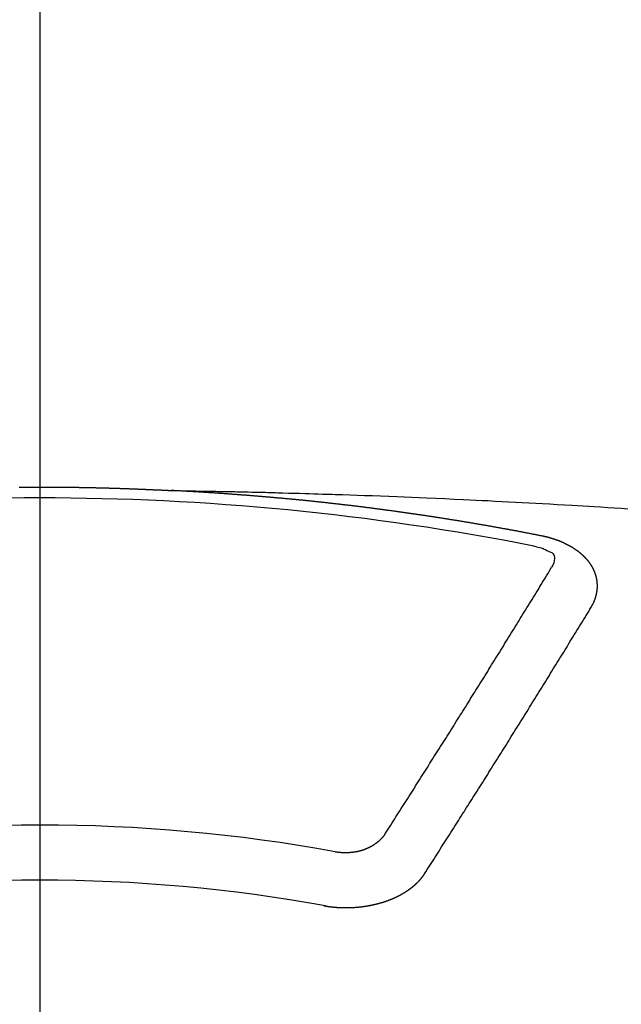
# Model space of a CAD drawing. Extents: x 163 to 26285, y -21830 to -13430.
# Drawn here: x 17736 to 17743, y -15214 to -15202 of the extents above; entities that cross this region are included whole.
import ezdxf

# ---------------------------------------------------------------- set-up
doc = ezdxf.new("R2010")
doc.units = 0
doc.header["$LTSCALE"] = 50
doc.header["$MEASUREMENT"] = 0
doc.linetypes.add('CENTER2', pattern=[1.125, 0.75, -0.125, 0.125, -0.125])
doc.layers.get('0').update_dxf_attribs({"linetype": 'CONTINUOUS'})
doc.layers.add('150-機器', color=8, linetype='CONTINUOUS')
doc.layers.add('160-文字', color=254, linetype='CONTINUOUS')
doc.styles.add('KH001', font='txt')
doc.dimstyles.new('KH1xx030', dxfattribs={"dimscale": 30, "dimtxt": 2, "dimasz": 0.6, "dimexe": 0.3, "dimexo": 1.2, "dimgap": 0.5, "dimtad": 3, "dimdec": 1, "dimdsep": 46, "dimlunit": 6, "dimtxsty": 'KH001', "dimblk": 'DOT', "dimcen": 1, "dimdle": 1, "dimclrd": 256, "dimclre": 256, "dimclrt": 256, "dimadec": 0, "dimazin": 0, "dimtfac": 1, "dimtdec": 1, "dimtix": 1, "dimtmove": 2, "dimatfit": 3, "dimldrblk": 'CLOSEDBLANK', "dimfxl": 1, "dimtolj": 1, "dimtzin": 0, "dimlwd": -1, "dimlwe": -1, "dimarcsym": 0})

# ---------------------------------------------------------------- blocks, each defined once
blk = doc.blocks.new('_ClosedBlank')
at = {"color": 0, "linetype": 'ByBlock', "lineweight": -2}
for p, q in [((-1, 0.16667), (0, 0)), ((-1, 0.16667), (-1, -0.16667)), ((0, 0), (-1, -0.16667))]:
    blk.add_line(p, q, dxfattribs=at)
blk = doc.blocks.new('_Dot')
at = {"color": 0, "linetype": 'ByBlock', "lineweight": -2}
blk.add_line((-0.5, 0), (-1, 0), dxfattribs=at)
at = {"color": 0, "linetype": 'ByBlock', "const_width": 0.5}
blk.add_lwpolyline([(-0.25, 0, 1), (0.25, 0, 1)], format="xyb", close=True, dxfattribs=at)

msp = doc.modelspace()

# ---------------------------------------------------------------- linework, layer by layer
at = {"layer": '150-機器', "color": 161, "linetype": 'CENTER2'}
msp.add_line((17736.231, -14805.372), (17736.231, -15296.814), dxfattribs=at)
at = {"layer": '150-機器', "color": 13, "linetype": 'Continuous'}
for points in [[(17735.98, -15207.493), (17735.986, -15207.493), (17735.993, -15207.493), (17736, -15207.493), (17736.006, -15207.493), (17736.013, -15207.493), (17736.02, -15207.492), (17736.027, -15207.492), (17736.033, -15207.492), (17736.04, -15207.492), (17736.047, -15207.492), (17736.053, -15207.492), (17736.06, -15207.492), (17736.067, -15207.492), (17736.074, -15207.492), (17736.08, -15207.492), (17736.087, -15207.492), (17736.094, -15207.492), (17736.101, -15207.492), (17736.107, -15207.492), (17736.114, -15207.492), (17736.121, -15207.492), (17736.127, -15207.492), (17736.134, -15207.492), (17736.141, -15207.492), (17736.147, -15207.492), (17736.153, -15207.492), (17736.16, -15207.492), (17736.167, -15207.492), (17736.173, -15207.492), (17736.18, -15207.492), (17736.187, -15207.492), (17736.194, -15207.492), (17736.2, -15207.492), (17736.207, -15207.492), (17736.214, -15207.492), (17736.22, -15207.492), (17736.227, -15207.492), (17736.234, -15207.492), (17736.241, -15207.492), (17736.247, -15207.492), (17736.254, -15207.492), (17736.261, -15207.492), (17736.267, -15207.492), (17736.274, -15207.492), (17736.281, -15207.492), (17736.288, -15207.492), (17736.294, -15207.492), (17736.301, -15207.492), (17736.308, -15207.492), (17736.314, -15207.492), (17736.321, -15207.492), (17736.328, -15207.492), (17736.335, -15207.492), (17736.341, -15207.492), (17736.348, -15207.492), (17736.355, -15207.492), (17736.361, -15207.492), (17736.368, -15207.492), (17736.375, -15207.492), (17736.382, -15207.492), (17736.388, -15207.492), (17736.395, -15207.492), (17736.402, -15207.492), (17736.408, -15207.492), (17736.415, -15207.492), (17736.422, -15207.492), (17736.429, -15207.492), (17736.435, -15207.492), (17736.442, -15207.492), (17736.449, -15207.493), (17736.455, -15207.493), (17736.462, -15207.493), (17736.469, -15207.493), (17736.476, -15207.493), (17736.482, -15207.493), (17736.489, -15207.493), (17736.496, -15207.493), (17736.502, -15207.493), (17736.509, -15207.493), (17736.516, -15207.493), (17736.523, -15207.493), (17736.528, -15207.493), (17736.535, -15207.493), (17736.542, -15207.493), (17736.548, -15207.493), (17736.555, -15207.493), (17736.562, -15207.494), (17736.569, -15207.494), (17736.575, -15207.494), (17736.582, -15207.494), (17736.589, -15207.494), (17736.595, -15207.494), (17736.602, -15207.494), (17736.609, -15207.494), (17736.616, -15207.494), (17736.622, -15207.494), (17736.629, -15207.494), (17736.636, -15207.494), (17736.642, -15207.495), (17736.649, -15207.495), (17736.656, -15207.495), (17736.663, -15207.495), (17736.669, -15207.495), (17736.676, -15207.495), (17736.683, -15207.495), (17736.689, -15207.495), (17736.696, -15207.495), (17736.703, -15207.495), (17736.71, -15207.496), (17736.716, -15207.496), (17736.723, -15207.496), (17736.73, -15207.496), (17736.736, -15207.496), (17736.743, -15207.496), (17736.75, -15207.496), (17736.757, -15207.496), (17736.763, -15207.496), (17736.77, -15207.497), (17736.777, -15207.497), (17736.783, -15207.497), (17736.79, -15207.497), (17736.797, -15207.497), (17736.804, -15207.497), (17736.81, -15207.497), (17736.817, -15207.497), (17736.824, -15207.498), (17736.83, -15207.498), (17736.837, -15207.498), (17736.844, -15207.498), (17736.85, -15207.498), (17736.857, -15207.498), (17736.864, -15207.498), (17736.871, -15207.499), (17736.877, -15207.499), (17736.884, -15207.499), (17736.891, -15207.499), (17736.897, -15207.499), (17736.903, -15207.499), (17736.91, -15207.499), (17736.917, -15207.5), (17736.923, -15207.5), (17736.93, -15207.5), (17736.937, -15207.5), (17736.943, -15207.5), (17736.95, -15207.5), (17736.957, -15207.5), (17736.964, -15207.501), (17736.97, -15207.501), (17736.977, -15207.501), (17736.984, -15207.501), (17736.99, -15207.501), (17736.997, -15207.501), (17737.004, -15207.502), (17737.011, -15207.502), (17737.017, -15207.502), (17737.024, -15207.502), (17737.031, -15207.502), (17737.037, -15207.503), (17737.044, -15207.503), (17737.051, -15207.503), (17737.057, -15207.503), (17737.064, -15207.503), (17737.071, -15207.503), (17737.078, -15207.504), (17737.084, -15207.504), (17737.091, -15207.504), (17737.098, -15207.504), (17737.104, -15207.504), (17737.111, -15207.505), (17737.118, -15207.505), (17737.125, -15207.505), (17737.131, -15207.505), (17737.138, -15207.505), (17737.145, -15207.506), (17737.151, -15207.506), (17737.158, -15207.506), (17737.165, -15207.506), (17737.172, -15207.506), (17737.178, -15207.507), (17737.185, -15207.507), (17737.192, -15207.507), (17737.198, -15207.507), (17737.205, -15207.507), (17737.212, -15207.508), (17737.218, -15207.508), (17737.225, -15207.508), (17737.232, -15207.508), (17737.239, -15207.508), (17737.245, -15207.509), (17737.252, -15207.509), (17737.259, -15207.509), (17737.265, -15207.509), (17737.272, -15207.51), (17737.278, -15207.51), (17737.284, -15207.51), (17737.291, -15207.51), (17737.298, -15207.511), (17737.305, -15207.511), (17737.311, -15207.511), (17737.318, -15207.511), (17737.325, -15207.512), (17737.331, -15207.512), (17737.338, -15207.512), (17737.345, -15207.512), (17737.352, -15207.513), (17737.358, -15207.513), (17737.365, -15207.513), (17737.372, -15207.513), (17737.378, -15207.514), (17737.385, -15207.514), (17737.392, -15207.514), (17737.398, -15207.514), (17737.405, -15207.515), (17737.412, -15207.515), (17737.419, -15207.515), (17737.425, -15207.515), (17737.432, -15207.516), (17737.439, -15207.516), (17737.445, -15207.516), (17737.452, -15207.516), (17737.459, -15207.517), (17737.465, -15207.517), (17737.472, -15207.517), (17737.479, -15207.518), (17737.485, -15207.518), (17737.492, -15207.518), (17737.499, -15207.518), (17737.506, -15207.519), (17737.512, -15207.519), (17737.519, -15207.519), (17737.526, -15207.52), (17737.532, -15207.52), (17737.539, -15207.52), (17737.546, -15207.521), (17737.552, -15207.521), (17737.559, -15207.521), (17737.566, -15207.521), (17737.573, -15207.522), (17737.579, -15207.522), (17737.586, -15207.522), (17737.593, -15207.523), (17737.599, -15207.523), (17737.606, -15207.523), (17737.613, -15207.524), (17737.619, -15207.524), (17737.626, -15207.524), (17737.633, -15207.525), (17737.639, -15207.525), (17737.646, -15207.525), (17737.653, -15207.526), (17737.659, -15207.526), (17737.665, -15207.526), (17737.672, -15207.526), (17737.679, -15207.527), (17737.685, -15207.527), (17737.692, -15207.527), (17737.699, -15207.528), (17737.705, -15207.528), (17737.712, -15207.528), (17737.719, -15207.529), (17737.725, -15207.529), (17737.732, -15207.529), (17737.739, -15207.53), (17737.746, -15207.53), (17737.752, -15207.53), (17737.759, -15207.531), (17737.766, -15207.531), (17737.772, -15207.531), (17737.779, -15207.532), (17737.786, -15207.532), (17737.792, -15207.532), (17737.799, -15207.533), (17737.806, -15207.533), (17737.812, -15207.533), (17737.819, -15207.534), (17737.826, -15207.534), (17737.833, -15207.534)], [(17737.826, -15207.534), (17737.903, -15207.535), (17737.981, -15207.537), (17738.058, -15207.538), (17738.136, -15207.54), (17738.189, -15207.541), (17738.242, -15207.542), (17738.295, -15207.543), (17738.347, -15207.544), (17738.378, -15207.544), (17738.408, -15207.545), (17738.439, -15207.545), (17738.469, -15207.546), (17738.499, -15207.546), (17738.529, -15207.547), (17738.56, -15207.547), (17738.59, -15207.548), (17738.612, -15207.548), (17738.635, -15207.549), (17738.658, -15207.549), (17738.681, -15207.55), (17738.726, -15207.551), (17738.772, -15207.552), (17738.817, -15207.553), (17738.863, -15207.554), (17738.886, -15207.554), (17738.908, -15207.555), (17738.931, -15207.555), (17738.954, -15207.556), (17738.984, -15207.556), (17739.014, -15207.557), (17739.044, -15207.558), (17739.074, -15207.559), (17739.105, -15207.56), (17739.135, -15207.561), (17739.166, -15207.562), (17739.196, -15207.563), (17739.264, -15207.565), (17739.332, -15207.566), (17739.4, -15207.568), (17739.468, -15207.57), (17739.521, -15207.571), (17739.574, -15207.573), (17739.627, -15207.575), (17739.68, -15207.577), (17739.719, -15207.578), (17739.758, -15207.579), (17739.797, -15207.58), (17739.835, -15207.581), (17739.925, -15207.584), (17740.014, -15207.587), (17740.104, -15207.59), (17740.194, -15207.594), (17740.292, -15207.597), (17740.39, -15207.601), (17740.488, -15207.605), (17740.586, -15207.609), (17740.677, -15207.612), (17740.767, -15207.616), (17740.858, -15207.62), (17740.948, -15207.624), (17741.062, -15207.628), (17741.175, -15207.633), (17741.288, -15207.638), (17741.401, -15207.643), (17741.477, -15207.647), (17741.552, -15207.651), (17741.627, -15207.655), (17741.702, -15207.658), (17741.785, -15207.663), (17741.868, -15207.667), (17741.951, -15207.671), (17742.034, -15207.675), (17742.116, -15207.68), (17742.199, -15207.684), (17742.282, -15207.689), (17742.365, -15207.693), (17742.455, -15207.698), (17742.545, -15207.704), (17742.635, -15207.709), (17742.725, -15207.714), (17742.792, -15207.718), (17742.86, -15207.722), (17742.928, -15207.726), (17742.995, -15207.73), (17743.078, -15207.735), (17743.16, -15207.741), (17743.243, -15207.746), (17743.325, -15207.751), (17743.407, -15207.757)], [(17742.366, -15208.091), (17742.356, -15208.089), (17742.347, -15208.087), (17742.338, -15208.085), (17742.329, -15208.083), (17742.32, -15208.082), (17742.31, -15208.08), (17742.301, -15208.078), (17742.292, -15208.076), (17742.283, -15208.074), (17742.274, -15208.072), (17742.264, -15208.071), (17742.255, -15208.069), (17742.246, -15208.067), (17742.237, -15208.065), (17742.228, -15208.063), (17742.218, -15208.062), (17742.209, -15208.06), (17742.2, -15208.058), (17742.191, -15208.056), (17742.181, -15208.054), (17742.172, -15208.053), (17742.163, -15208.051), (17742.154, -15208.049), (17742.145, -15208.047), (17742.135, -15208.046), (17742.126, -15208.044), (17742.117, -15208.042), (17742.108, -15208.04), (17742.098, -15208.038), (17742.089, -15208.037), (17742.08, -15208.035), (17742.072, -15208.033), (17742.063, -15208.031), (17742.053, -15208.03), (17742.044, -15208.028), (17742.035, -15208.026), (17742.026, -15208.024), (17742.016, -15208.023), (17742.007, -15208.021), (17741.998, -15208.019), (17741.989, -15208.018), (17741.979, -15208.016), (17741.97, -15208.014), (17741.961, -15208.012), (17741.952, -15208.011), (17741.942, -15208.009), (17741.933, -15208.007), (17741.924, -15208.006), (17741.914, -15208.004), (17741.905, -15208.003), (17741.896, -15208.001), (17741.887, -15208), (17741.877, -15207.998), (17741.868, -15207.996), (17741.859, -15207.995), (17741.85, -15207.993), (17741.84, -15207.991), (17741.831, -15207.99), (17741.822, -15207.988), (17741.812, -15207.986), (17741.803, -15207.985), (17741.794, -15207.983), (17741.785, -15207.981), (17741.775, -15207.98), (17741.766, -15207.978), (17741.757, -15207.976), (17741.747, -15207.975), (17741.738, -15207.973), (17741.729, -15207.971), (17741.72, -15207.97), (17741.71, -15207.968), (17741.701, -15207.966), (17741.693, -15207.965), (17741.683, -15207.963), (17741.674, -15207.962), (17741.665, -15207.96), (17741.655, -15207.958), (17741.646, -15207.957), (17741.637, -15207.955), (17741.628, -15207.953), (17741.618, -15207.952), (17741.609, -15207.95), (17741.6, -15207.949), (17741.59, -15207.947), (17741.581, -15207.945), (17741.572, -15207.944), (17741.562, -15207.942), (17741.553, -15207.941), (17741.544, -15207.939), (17741.534, -15207.937), (17741.525, -15207.936), (17741.516, -15207.934), (17741.506, -15207.933), (17741.497, -15207.931), (17741.488, -15207.93), (17741.478, -15207.928), (17741.469, -15207.926), (17741.46, -15207.925), (17741.45, -15207.923), (17741.441, -15207.922), (17741.432, -15207.92), (17741.422, -15207.919), (17741.413, -15207.917), (17741.404, -15207.915), (17741.394, -15207.914), (17741.385, -15207.912), (17741.376, -15207.911), (17741.366, -15207.909), (17741.357, -15207.908), (17741.348, -15207.906), (17741.338, -15207.905), (17741.329, -15207.903), (17741.32, -15207.902), (17741.311, -15207.9), (17741.302, -15207.899), (17741.292, -15207.897), (17741.283, -15207.896), (17741.274, -15207.894), (17741.264, -15207.893), (17741.255, -15207.891), (17741.246, -15207.89), (17741.236, -15207.888), (17741.227, -15207.887), (17741.217, -15207.885), (17741.208, -15207.884), (17741.199, -15207.882), (17741.189, -15207.881), (17741.18, -15207.879), (17741.171, -15207.878), (17741.161, -15207.876), (17741.152, -15207.875), (17741.142, -15207.873), (17741.133, -15207.872), (17741.124, -15207.87), (17741.114, -15207.869), (17741.105, -15207.867), (17741.095, -15207.866), (17741.086, -15207.864), (17741.077, -15207.863), (17741.067, -15207.862), (17741.058, -15207.86), (17741.048, -15207.859), (17741.039, -15207.857), (17741.03, -15207.856), (17741.02, -15207.854), (17741.011, -15207.853), (17741.001, -15207.851), (17740.992, -15207.85), (17740.983, -15207.849), (17740.973, -15207.847), (17740.964, -15207.846), (17740.954, -15207.844), (17740.946, -15207.843), (17740.937, -15207.842), (17740.927, -15207.84), (17740.918, -15207.839), (17740.908, -15207.837), (17740.899, -15207.836), (17740.89, -15207.835), (17740.88, -15207.833), (17740.871, -15207.832), (17740.861, -15207.83), (17740.852, -15207.829), (17740.842, -15207.828), (17740.833, -15207.826), (17740.824, -15207.825), (17740.814, -15207.823), (17740.805, -15207.822), (17740.795, -15207.821), (17740.786, -15207.819), (17740.776, -15207.818), (17740.767, -15207.817), (17740.758, -15207.815), (17740.748, -15207.814), (17740.739, -15207.813), (17740.729, -15207.811), (17740.72, -15207.81), (17740.71, -15207.809), (17740.701, -15207.807), (17740.691, -15207.806), (17740.682, -15207.805), (17740.673, -15207.803), (17740.663, -15207.802), (17740.654, -15207.801), (17740.644, -15207.799), (17740.635, -15207.798), (17740.625, -15207.797), (17740.616, -15207.795), (17740.606, -15207.794), (17740.597, -15207.793), (17740.587, -15207.791), (17740.578, -15207.79), (17740.57, -15207.789), (17740.56, -15207.787), (17740.551, -15207.786), (17740.541, -15207.785), (17740.532, -15207.784), (17740.522, -15207.782), (17740.513, -15207.781), (17740.503, -15207.78), (17740.494, -15207.778), (17740.484, -15207.777), (17740.475, -15207.776), (17740.465, -15207.775), (17740.456, -15207.773), (17740.446, -15207.772), (17740.437, -15207.771), (17740.428, -15207.77), (17740.418, -15207.768), (17740.409, -15207.767), (17740.399, -15207.766), (17740.39, -15207.765), (17740.38, -15207.763), (17740.371, -15207.762), (17740.361, -15207.761), (17740.352, -15207.76), (17740.342, -15207.758), (17740.333, -15207.757), (17740.323, -15207.756), (17740.314, -15207.755), (17740.304, -15207.753), (17740.295, -15207.752), (17740.285, -15207.751), (17740.276, -15207.75), (17740.266, -15207.749), (17740.257, -15207.747), (17740.247, -15207.746), (17740.238, -15207.745), (17740.228, -15207.744), (17740.219, -15207.743), (17740.209, -15207.741), (17740.2, -15207.74), (17740.191, -15207.739), (17740.182, -15207.738), (17740.172, -15207.737), (17740.163, -15207.735), (17740.153, -15207.734), (17740.144, -15207.733), (17740.134, -15207.732), (17740.125, -15207.731), (17740.115, -15207.73), (17740.106, -15207.728), (17740.096, -15207.727), (17740.087, -15207.726), (17740.077, -15207.725), (17740.068, -15207.724), (17740.058, -15207.723), (17740.048, -15207.721), (17740.039, -15207.72), (17740.029, -15207.719), (17740.02, -15207.718), (17740.01, -15207.717), (17740.001, -15207.716), (17739.991, -15207.715), (17739.982, -15207.714), (17739.972, -15207.712), (17739.963, -15207.711), (17739.953, -15207.71), (17739.944, -15207.709), (17739.934, -15207.708), (17739.925, -15207.707), (17739.915, -15207.706), (17739.906, -15207.705), (17739.896, -15207.704), (17739.886, -15207.702), (17739.877, -15207.701), (17739.867, -15207.7), (17739.858, -15207.699), (17739.848, -15207.698), (17739.839, -15207.697), (17739.829, -15207.696), (17739.82, -15207.695), (17739.811, -15207.694), (17739.802, -15207.693), (17739.792, -15207.692), (17739.782, -15207.691), (17739.773, -15207.689), (17739.763, -15207.688), (17739.754, -15207.687), (17739.744, -15207.686), (17739.735, -15207.685), (17739.725, -15207.684), (17739.716, -15207.683), (17739.706, -15207.682), (17739.696, -15207.681), (17739.687, -15207.68), (17739.677, -15207.679), (17739.668, -15207.678), (17739.658, -15207.677), (17739.649, -15207.676), (17739.639, -15207.675), (17739.63, -15207.674), (17739.62, -15207.673), (17739.61, -15207.672), (17739.601, -15207.671), (17739.591, -15207.67), (17739.582, -15207.669), (17739.572, -15207.668), (17739.563, -15207.667), (17739.553, -15207.666), (17739.543, -15207.665), (17739.534, -15207.664), (17739.524, -15207.663), (17739.515, -15207.662), (17739.505, -15207.661), (17739.496, -15207.66), (17739.486, -15207.659), (17739.476, -15207.658), (17739.467, -15207.657), (17739.457, -15207.656), (17739.448, -15207.655), (17739.439, -15207.654), (17739.43, -15207.653), (17739.42, -15207.652), (17739.41, -15207.651), (17739.401, -15207.65), (17739.391, -15207.649), (17739.382, -15207.648), (17739.372, -15207.647), (17739.362, -15207.646), (17739.353, -15207.645), (17739.343, -15207.645), (17739.334, -15207.644), (17739.324, -15207.643), (17739.314, -15207.642), (17739.305, -15207.641), (17739.295, -15207.64), (17739.286, -15207.639), (17739.276, -15207.638), (17739.266, -15207.637), (17739.257, -15207.636), (17739.247, -15207.635), (17739.238, -15207.634), (17739.228, -15207.634), (17739.218, -15207.633), (17739.209, -15207.632), (17739.199, -15207.631), (17739.19, -15207.63), (17739.18, -15207.629), (17739.17, -15207.628), (17739.161, -15207.627), (17739.151, -15207.626), (17739.142, -15207.626), (17739.132, -15207.626), (17739.122, -15207.625), (17739.113, -15207.624), (17739.103, -15207.623), (17739.094, -15207.622), (17739.084, -15207.621), (17739.074, -15207.621), (17739.065, -15207.62), (17739.056, -15207.619), (17739.046, -15207.618), (17739.037, -15207.617), (17739.027, -15207.616), (17739.018, -15207.615), (17739.008, -15207.615), (17738.998, -15207.614), (17738.989, -15207.613), (17738.979, -15207.612), (17738.97, -15207.611), (17738.96, -15207.61), (17738.95, -15207.61), (17738.941, -15207.609), (17738.931, -15207.608), (17738.921, -15207.607), (17738.912, -15207.606), (17738.902, -15207.606), (17738.893, -15207.605), (17738.883, -15207.604), (17738.873, -15207.603), (17738.864, -15207.602), (17738.854, -15207.602), (17738.844, -15207.601), (17738.835, -15207.6), (17738.825, -15207.599), (17738.815, -15207.599), (17738.806, -15207.598), (17738.796, -15207.597), (17738.787, -15207.596), (17738.777, -15207.595), (17738.767, -15207.595), (17738.758, -15207.594), (17738.748, -15207.593), (17738.738, -15207.592), (17738.729, -15207.592), (17738.719, -15207.591), (17738.709, -15207.59), (17738.7, -15207.589), (17738.69, -15207.589), (17738.682, -15207.588), (17738.672, -15207.587), (17738.662, -15207.586), (17738.653, -15207.586), (17738.643, -15207.585), (17738.633, -15207.584), (17738.624, -15207.584), (17738.614, -15207.583), (17738.604, -15207.582), (17738.595, -15207.581), (17738.585, -15207.581), (17738.575, -15207.58), (17738.566, -15207.579), (17738.556, -15207.579), (17738.546, -15207.578), (17738.537, -15207.577), (17738.527, -15207.576), (17738.518, -15207.576), (17738.508, -15207.575), (17738.498, -15207.574), (17738.489, -15207.574), (17738.479, -15207.573), (17738.469, -15207.572), (17738.46, -15207.572), (17738.45, -15207.571), (17738.44, -15207.57), (17738.431, -15207.57), (17738.421, -15207.569), (17738.411, -15207.568), (17738.402, -15207.568), (17738.392, -15207.567), (17738.382, -15207.566), (17738.373, -15207.566), (17738.363, -15207.565), (17738.353, -15207.564), (17738.344, -15207.564), (17738.334, -15207.563), (17738.324, -15207.563), (17738.315, -15207.562), (17738.306, -15207.561), (17738.296, -15207.561), (17738.287, -15207.56), (17738.277, -15207.559), (17738.267, -15207.559), (17738.258, -15207.558), (17738.248, -15207.558), (17738.238, -15207.557), (17738.229, -15207.556), (17738.219, -15207.556), (17738.209, -15207.555), (17738.2, -15207.555), (17738.19, -15207.554), (17738.18, -15207.554), (17738.171, -15207.553), (17738.161, -15207.552), (17738.151, -15207.552), (17738.142, -15207.551), (17738.132, -15207.551), (17738.122, -15207.55), (17738.112, -15207.55), (17738.103, -15207.549), (17738.093, -15207.548), (17738.083, -15207.548), (17738.074, -15207.547), (17738.064, -15207.547), (17738.054, -15207.546), (17738.045, -15207.546), (17738.035, -15207.545), (17738.025, -15207.545), (17738.016, -15207.544), (17738.006, -15207.544), (17737.996, -15207.543), (17737.987, -15207.543), (17737.977, -15207.542), (17737.967, -15207.541), (17737.958, -15207.541), (17737.948, -15207.54), (17737.938, -15207.54), (17737.929, -15207.539), (17737.92, -15207.539), (17737.91, -15207.538), (17737.9, -15207.538), (17737.891, -15207.537), (17737.881, -15207.537), (17737.871, -15207.536), (17737.862, -15207.536), (17737.852, -15207.535), (17737.842, -15207.535), (17737.833, -15207.534)], [(17742.96, -15208.955), (17742.961, -15208.953), (17742.962, -15208.951), (17742.963, -15208.949), (17742.965, -15208.947), (17742.966, -15208.944), (17742.967, -15208.942), (17742.968, -15208.94), (17742.969, -15208.938), (17742.971, -15208.936), (17742.972, -15208.934), (17742.973, -15208.932), (17742.974, -15208.929), (17742.975, -15208.927), (17742.976, -15208.925), (17742.978, -15208.923), (17742.979, -15208.921), (17742.98, -15208.919), (17742.981, -15208.916), (17742.982, -15208.914), (17742.983, -15208.912), (17742.984, -15208.91), (17742.985, -15208.908), (17742.986, -15208.906), (17742.987, -15208.903), (17742.989, -15208.901), (17742.99, -15208.899), (17742.991, -15208.897), (17742.992, -15208.895), (17742.993, -15208.892), (17742.994, -15208.89), (17742.995, -15208.888), (17742.996, -15208.886), (17742.996, -15208.884), (17742.997, -15208.882), (17742.998, -15208.879), (17742.999, -15208.877), (17743, -15208.875), (17743.001, -15208.873), (17743.002, -15208.87), (17743.003, -15208.868), (17743.003, -15208.866), (17743.004, -15208.864), (17743.005, -15208.862), (17743.006, -15208.859), (17743.007, -15208.857), (17743.007, -15208.855), (17743.008, -15208.853), (17743.009, -15208.851), (17743.01, -15208.848), (17743.01, -15208.846), (17743.011, -15208.844), (17743.012, -15208.842), (17743.013, -15208.839), (17743.013, -15208.837), (17743.014, -15208.835), (17743.015, -15208.833), (17743.015, -15208.83), (17743.016, -15208.828), (17743.016, -15208.826), (17743.017, -15208.824), (17743.018, -15208.821), (17743.018, -15208.819), (17743.019, -15208.817), (17743.019, -15208.815), (17743.02, -15208.812), (17743.021, -15208.81), (17743.021, -15208.808), (17743.022, -15208.806), (17743.022, -15208.803), (17743.023, -15208.801), (17743.023, -15208.799), (17743.024, -15208.797), (17743.024, -15208.794), (17743.025, -15208.792), (17743.025, -15208.79), (17743.025, -15208.788), (17743.026, -15208.785), (17743.026, -15208.783), (17743.027, -15208.781), (17743.027, -15208.779), (17743.028, -15208.776), (17743.028, -15208.774), (17743.028, -15208.772), (17743.029, -15208.77), (17743.029, -15208.767), (17743.029, -15208.765), (17743.03, -15208.763), (17743.03, -15208.761), (17743.03, -15208.758), (17743.031, -15208.757), (17743.031, -15208.755), (17743.031, -15208.753), (17743.031, -15208.75), (17743.032, -15208.748), (17743.032, -15208.746), (17743.032, -15208.744), (17743.032, -15208.741), (17743.033, -15208.739), (17743.033, -15208.737), (17743.033, -15208.735), (17743.033, -15208.732), (17743.033, -15208.73), (17743.033, -15208.728), (17743.034, -15208.726), (17743.034, -15208.723), (17743.034, -15208.721), (17743.034, -15208.719), (17743.034, -15208.717), (17743.034, -15208.714), (17743.034, -15208.712), (17743.034, -15208.71), (17743.034, -15208.707), (17743.034, -15208.705), (17743.034, -15208.703), (17743.034, -15208.701), (17743.034, -15208.698), (17743.034, -15208.696), (17743.034, -15208.694), (17743.034, -15208.692), (17743.034, -15208.689), (17743.034, -15208.687), (17743.034, -15208.685), (17743.034, -15208.683), (17743.034, -15208.68), (17743.034, -15208.678), (17743.034, -15208.676), (17743.034, -15208.674), (17743.033, -15208.671), (17743.033, -15208.669), (17743.033, -15208.667), (17743.033, -15208.665), (17743.033, -15208.662), (17743.033, -15208.66), (17743.032, -15208.658), (17743.032, -15208.656), (17743.032, -15208.653), (17743.032, -15208.651), (17743.032, -15208.649), (17743.031, -15208.647), (17743.031, -15208.644), (17743.031, -15208.642), (17743.031, -15208.64), (17743.03, -15208.638), (17743.03, -15208.635), (17743.03, -15208.633), (17743.029, -15208.631), (17743.029, -15208.629), (17743.029, -15208.626), (17743.028, -15208.624), (17743.028, -15208.622), (17743.027, -15208.62), (17743.027, -15208.617), (17743.027, -15208.615), (17743.026, -15208.613), (17743.026, -15208.611), (17743.025, -15208.609), (17743.025, -15208.606), (17743.024, -15208.604), (17743.024, -15208.602), (17743.024, -15208.6), (17743.023, -15208.597), (17743.023, -15208.595), (17743.022, -15208.593), (17743.022, -15208.591), (17743.021, -15208.589), (17743.02, -15208.586), (17743.02, -15208.584), (17743.019, -15208.582), (17743.019, -15208.58), (17743.018, -15208.577), (17743.018, -15208.575), (17743.017, -15208.573), (17743.016, -15208.571), (17743.016, -15208.569), (17743.015, -15208.566), (17743.014, -15208.564), (17743.014, -15208.562), (17743.013, -15208.56), (17743.012, -15208.558), (17743.012, -15208.555), (17743.011, -15208.553), (17743.01, -15208.551), (17743.009, -15208.549), (17743.009, -15208.547), (17743.008, -15208.545), (17743.007, -15208.542), (17743.006, -15208.54), (17743.006, -15208.538), (17743.005, -15208.536), (17743.004, -15208.534), (17743.003, -15208.531), (17743.002, -15208.529), (17743.001, -15208.527), (17743.001, -15208.525), (17743, -15208.523), (17742.999, -15208.521), (17742.998, -15208.518), (17742.997, -15208.516), (17742.996, -15208.514), (17742.995, -15208.512), (17742.994, -15208.51), (17742.993, -15208.508), (17742.992, -15208.506), (17742.991, -15208.503), (17742.99, -15208.501), (17742.989, -15208.499), (17742.988, -15208.497), (17742.987, -15208.495), (17742.986, -15208.493), (17742.985, -15208.491), (17742.984, -15208.489), (17742.983, -15208.486), (17742.982, -15208.484), (17742.981, -15208.482), (17742.98, -15208.48), (17742.979, -15208.478), (17742.978, -15208.476), (17742.976, -15208.474), (17742.975, -15208.472), (17742.974, -15208.47), (17742.973, -15208.468), (17742.972, -15208.465), (17742.971, -15208.463), (17742.969, -15208.461), (17742.968, -15208.459), (17742.967, -15208.457), (17742.966, -15208.455), (17742.964, -15208.453), (17742.963, -15208.451), (17742.962, -15208.449), (17742.961, -15208.447), (17742.959, -15208.445), (17742.958, -15208.443), (17742.957, -15208.441), (17742.955, -15208.439), (17742.954, -15208.437), (17742.953, -15208.435), (17742.951, -15208.432), (17742.95, -15208.43), (17742.948, -15208.428), (17742.947, -15208.426), (17742.946, -15208.424), (17742.944, -15208.422), (17742.943, -15208.42), (17742.941, -15208.418), (17742.94, -15208.416), (17742.938, -15208.414), (17742.937, -15208.412), (17742.935, -15208.41), (17742.934, -15208.408), (17742.932, -15208.406), (17742.931, -15208.404), (17742.929, -15208.402), (17742.928, -15208.4), (17742.926, -15208.399), (17742.925, -15208.397), (17742.923, -15208.395), (17742.922, -15208.393), (17742.92, -15208.391), (17742.918, -15208.389), (17742.917, -15208.387), (17742.915, -15208.385), (17742.913, -15208.383), (17742.912, -15208.381), (17742.91, -15208.38), (17742.908, -15208.378), (17742.907, -15208.376), (17742.905, -15208.374), (17742.903, -15208.372), (17742.902, -15208.37), (17742.9, -15208.369), (17742.898, -15208.367), (17742.896, -15208.365), (17742.895, -15208.363), (17742.893, -15208.361), (17742.891, -15208.359), (17742.889, -15208.357), (17742.888, -15208.355), (17742.886, -15208.354), (17742.884, -15208.352), (17742.882, -15208.35), (17742.88, -15208.348), (17742.878, -15208.346), (17742.877, -15208.344), (17742.875, -15208.342), (17742.873, -15208.341), (17742.871, -15208.339), (17742.869, -15208.337), (17742.867, -15208.335), (17742.865, -15208.333), (17742.863, -15208.331), (17742.861, -15208.33), (17742.859, -15208.328), (17742.857, -15208.326), (17742.855, -15208.324), (17742.853, -15208.322), (17742.851, -15208.321), (17742.849, -15208.319), (17742.847, -15208.317), (17742.845, -15208.315), (17742.843, -15208.314), (17742.841, -15208.312), (17742.839, -15208.31), (17742.837, -15208.308), (17742.835, -15208.307), (17742.833, -15208.305), (17742.832, -15208.303), (17742.83, -15208.301), (17742.828, -15208.3), (17742.826, -15208.298), (17742.824, -15208.296), (17742.822, -15208.295), (17742.819, -15208.293), (17742.817, -15208.291), (17742.815, -15208.289), (17742.813, -15208.288), (17742.811, -15208.286), (17742.809, -15208.284), (17742.806, -15208.283), (17742.804, -15208.281), (17742.802, -15208.279), (17742.8, -15208.278), (17742.798, -15208.276), (17742.795, -15208.274), (17742.793, -15208.273), (17742.791, -15208.271), (17742.789, -15208.269), (17742.786, -15208.268), (17742.784, -15208.266), (17742.782, -15208.265), (17742.78, -15208.263), (17742.777, -15208.261), (17742.775, -15208.26), (17742.773, -15208.258), (17742.77, -15208.257), (17742.768, -15208.255), (17742.766, -15208.253), (17742.763, -15208.252), (17742.761, -15208.25), (17742.759, -15208.249), (17742.756, -15208.247), (17742.754, -15208.246), (17742.752, -15208.244), (17742.749, -15208.242), (17742.747, -15208.241), (17742.744, -15208.239), (17742.742, -15208.238), (17742.74, -15208.236), (17742.737, -15208.235), (17742.735, -15208.233), (17742.732, -15208.232), (17742.73, -15208.23), (17742.727, -15208.229), (17742.725, -15208.227), (17742.722, -15208.226), (17742.72, -15208.224), (17742.717, -15208.223), (17742.715, -15208.221), (17742.712, -15208.22), (17742.71, -15208.219), (17742.707, -15208.217), (17742.705, -15208.216), (17742.702, -15208.214), (17742.7, -15208.213), (17742.697, -15208.211), (17742.695, -15208.21), (17742.692, -15208.208), (17742.689, -15208.207), (17742.687, -15208.206), (17742.684, -15208.204), (17742.682, -15208.203), (17742.679, -15208.201), (17742.677, -15208.2), (17742.674, -15208.199), (17742.671, -15208.197), (17742.669, -15208.196), (17742.666, -15208.195), (17742.663, -15208.193), (17742.661, -15208.192), (17742.658, -15208.191), (17742.655, -15208.189), (17742.653, -15208.188), (17742.65, -15208.187), (17742.647, -15208.185), (17742.645, -15208.184), (17742.642, -15208.183), (17742.639, -15208.181), (17742.637, -15208.18), (17742.634, -15208.179), (17742.631, -15208.178), (17742.628, -15208.176), (17742.626, -15208.175), (17742.623, -15208.174), (17742.62, -15208.172), (17742.617, -15208.171), (17742.615, -15208.17), (17742.612, -15208.169), (17742.609, -15208.168), (17742.606, -15208.166), (17742.603, -15208.165), (17742.601, -15208.164), (17742.598, -15208.163), (17742.595, -15208.161), (17742.592, -15208.16), (17742.589, -15208.159), (17742.587, -15208.158), (17742.584, -15208.157), (17742.581, -15208.156), (17742.578, -15208.154), (17742.575, -15208.153), (17742.572, -15208.152), (17742.569, -15208.151), (17742.567, -15208.15), (17742.564, -15208.149), (17742.561, -15208.148), (17742.558, -15208.146), (17742.555, -15208.145), (17742.552, -15208.144), (17742.549, -15208.143), (17742.546, -15208.142), (17742.543, -15208.141), (17742.54, -15208.14), (17742.538, -15208.139), (17742.535, -15208.138), (17742.532, -15208.137), (17742.529, -15208.136), (17742.526, -15208.135), (17742.523, -15208.134), (17742.52, -15208.133), (17742.517, -15208.132), (17742.514, -15208.131), (17742.511, -15208.129), (17742.508, -15208.128), (17742.505, -15208.127), (17742.502, -15208.127), (17742.499, -15208.126), (17742.496, -15208.125), (17742.493, -15208.124), (17742.49, -15208.123), (17742.487, -15208.122), (17742.484, -15208.121), (17742.481, -15208.12), (17742.478, -15208.119), (17742.475, -15208.118), (17742.472, -15208.117), (17742.468, -15208.116), (17742.465, -15208.115), (17742.462, -15208.114), (17742.459, -15208.114), (17742.456, -15208.113), (17742.454, -15208.112), (17742.451, -15208.111), (17742.448, -15208.11), (17742.445, -15208.109), (17742.442, -15208.109), (17742.438, -15208.108), (17742.435, -15208.107), (17742.432, -15208.106), (17742.429, -15208.105), (17742.426, -15208.105), (17742.423, -15208.104), (17742.42, -15208.103), (17742.416, -15208.102), (17742.413, -15208.102), (17742.41, -15208.101), (17742.407, -15208.1), (17742.404, -15208.099), (17742.401, -15208.099), (17742.397, -15208.098), (17742.394, -15208.097), (17742.391, -15208.096), (17742.388, -15208.096), (17742.385, -15208.095), (17742.381, -15208.094), (17742.378, -15208.093), (17742.375, -15208.093), (17742.372, -15208.092), (17742.369, -15208.091), (17742.366, -15208.091)], [(17742.251, -15208.209), (17742.272, -15208.214), (17742.293, -15208.22), (17742.313, -15208.225), (17742.334, -15208.231), (17742.347, -15208.235), (17742.359, -15208.239), (17742.372, -15208.243), (17742.385, -15208.248), (17742.402, -15208.255), (17742.419, -15208.264), (17742.437, -15208.272), (17742.455, -15208.281), (17742.466, -15208.286), (17742.477, -15208.291), (17742.488, -15208.298), (17742.496, -15208.306), (17742.504, -15208.317), (17742.509, -15208.331), (17742.512, -15208.346), (17742.512, -15208.361), (17742.509, -15208.39), (17742.501, -15208.418), (17742.49, -15208.445), (17742.476, -15208.471)], [(17740.449, -15211.714), (17740.465, -15211.689), (17740.482, -15211.664), (17740.498, -15211.639), (17740.514, -15211.614), (17740.53, -15211.589), (17740.546, -15211.564), (17740.562, -15211.539), (17740.577, -15211.514), (17740.593, -15211.489), (17740.609, -15211.464), (17740.625, -15211.439), (17740.641, -15211.413), (17740.657, -15211.389), (17740.673, -15211.364), (17740.689, -15211.339), (17740.705, -15211.314), (17740.721, -15211.289), (17740.737, -15211.263), (17740.753, -15211.238), (17740.769, -15211.213), (17740.785, -15211.188), (17740.801, -15211.163), (17740.817, -15211.137), (17740.833, -15211.112), (17740.849, -15211.087), (17740.865, -15211.062), (17740.881, -15211.036), (17740.897, -15211.012), (17740.913, -15210.987), (17740.929, -15210.961), (17740.945, -15210.936), (17740.96, -15210.911), (17740.976, -15210.886), (17740.992, -15210.86), (17741.008, -15210.835), (17741.024, -15210.81), (17741.04, -15210.784), (17741.056, -15210.759), (17741.072, -15210.733), (17741.089, -15210.708), (17741.105, -15210.683), (17741.121, -15210.657), (17741.137, -15210.633), (17741.153, -15210.607), (17741.169, -15210.582), (17741.185, -15210.557), (17741.201, -15210.531), (17741.217, -15210.506), (17741.233, -15210.48), (17741.249, -15210.455), (17741.265, -15210.429), (17741.281, -15210.404), (17741.297, -15210.378), (17741.313, -15210.353), (17741.328, -15210.327), (17741.344, -15210.302), (17741.36, -15210.276), (17741.376, -15210.252), (17741.392, -15210.226), (17741.408, -15210.2), (17741.424, -15210.175), (17741.44, -15210.149), (17741.456, -15210.124), (17741.472, -15210.098), (17741.488, -15210.072), (17741.504, -15210.047), (17741.52, -15210.021), (17741.536, -15209.996), (17741.552, -15209.97), (17741.568, -15209.944), (17741.584, -15209.919), (17741.6, -15209.893), (17741.616, -15209.868), (17741.632, -15209.843), (17741.648, -15209.817), (17741.664, -15209.791), (17741.68, -15209.765), (17741.696, -15209.74), (17741.711, -15209.714), (17741.727, -15209.688), (17741.743, -15209.662), (17741.759, -15209.637), (17741.775, -15209.611), (17741.791, -15209.585), (17741.807, -15209.559), (17741.823, -15209.533), (17741.839, -15209.509), (17741.855, -15209.483), (17741.871, -15209.457), (17741.887, -15209.431), (17741.903, -15209.405), (17741.919, -15209.379), (17741.935, -15209.354), (17741.951, -15209.328), (17741.967, -15209.302), (17741.983, -15209.276), (17741.999, -15209.25), (17742.015, -15209.224), (17742.031, -15209.198), (17742.047, -15209.172), (17742.063, -15209.146), (17742.078, -15209.121), (17742.094, -15209.095), (17742.11, -15209.07), (17742.126, -15209.044), (17742.142, -15209.018), (17742.158, -15208.992), (17742.174, -15208.966), (17742.19, -15208.94), (17742.206, -15208.914), (17742.222, -15208.888), (17742.238, -15208.862), (17742.254, -15208.835), (17742.27, -15208.809), (17742.286, -15208.783), (17742.302, -15208.757), (17742.318, -15208.732), (17742.334, -15208.706), (17742.35, -15208.68), (17742.366, -15208.654), (17742.382, -15208.628), (17742.397, -15208.602), (17742.413, -15208.576), (17742.429, -15208.549), (17742.445, -15208.523), (17742.46, -15208.497), (17742.476, -15208.471)], [(17740.926, -15212.208), (17740.942, -15212.183), (17740.957, -15212.158), (17740.973, -15212.134), (17740.989, -15212.109), (17741.006, -15212.084), (17741.022, -15212.059), (17741.038, -15212.033), (17741.054, -15212.008), (17741.07, -15211.983), (17741.086, -15211.958), (17741.102, -15211.933), (17741.118, -15211.907), (17741.134, -15211.882), (17741.15, -15211.857), (17741.166, -15211.832), (17741.182, -15211.807), (17741.199, -15211.781), (17741.215, -15211.757), (17741.231, -15211.732), (17741.247, -15211.706), (17741.263, -15211.681), (17741.279, -15211.656), (17741.295, -15211.63), (17741.311, -15211.605), (17741.326, -15211.58), (17741.342, -15211.554), (17741.358, -15211.529), (17741.374, -15211.504), (17741.39, -15211.478), (17741.407, -15211.453), (17741.423, -15211.428), (17741.439, -15211.402), (17741.455, -15211.378), (17741.471, -15211.352), (17741.487, -15211.327), (17741.503, -15211.302), (17741.519, -15211.276), (17741.535, -15211.251), (17741.551, -15211.225), (17741.567, -15211.2), (17741.583, -15211.174), (17741.599, -15211.149), (17741.616, -15211.123), (17741.632, -15211.098), (17741.648, -15211.072), (17741.664, -15211.047), (17741.68, -15211.021), (17741.696, -15210.997), (17741.711, -15210.971), (17741.727, -15210.946), (17741.743, -15210.92), (17741.759, -15210.894), (17741.775, -15210.869), (17741.791, -15210.843), (17741.807, -15210.818), (17741.823, -15210.792), (17741.839, -15210.766), (17741.856, -15210.741), (17741.872, -15210.715), (17741.888, -15210.689), (17741.904, -15210.664), (17741.92, -15210.639), (17741.936, -15210.613), (17741.952, -15210.588), (17741.968, -15210.562), (17741.984, -15210.536), (17742, -15210.511), (17742.016, -15210.485), (17742.032, -15210.459), (17742.048, -15210.433), (17742.064, -15210.408), (17742.079, -15210.382), (17742.095, -15210.356), (17742.111, -15210.33), (17742.128, -15210.305), (17742.144, -15210.279), (17742.16, -15210.254), (17742.176, -15210.228), (17742.192, -15210.202), (17742.208, -15210.176), (17742.224, -15210.151), (17742.24, -15210.125), (17742.256, -15210.099), (17742.272, -15210.073), (17742.288, -15210.047), (17742.304, -15210.021), (17742.32, -15209.995), (17742.336, -15209.969), (17742.352, -15209.944), (17742.368, -15209.918), (17742.384, -15209.892), (17742.4, -15209.867), (17742.416, -15209.841), (17742.433, -15209.815), (17742.449, -15209.789), (17742.464, -15209.763), (17742.48, -15209.737), (17742.496, -15209.711), (17742.512, -15209.685), (17742.528, -15209.659), (17742.544, -15209.633), (17742.56, -15209.607), (17742.576, -15209.581), (17742.592, -15209.555), (17742.608, -15209.529), (17742.624, -15209.504), (17742.64, -15209.478), (17742.656, -15209.451), (17742.672, -15209.425), (17742.688, -15209.399), (17742.704, -15209.373), (17742.72, -15209.347), (17742.736, -15209.321), (17742.752, -15209.295), (17742.768, -15209.269), (17742.784, -15209.242), (17742.8, -15209.216), (17742.817, -15209.19), (17742.832, -15209.164), (17742.848, -15209.138), (17742.864, -15209.113), (17742.88, -15209.086), (17742.896, -15209.06), (17742.912, -15209.034), (17742.928, -15209.008), (17742.944, -15208.981), (17742.96, -15208.955)], [(17739.835, -15211.939), (17739.839, -15211.939), (17739.843, -15211.94), (17739.846, -15211.941), (17739.85, -15211.941), (17739.854, -15211.942), (17739.858, -15211.942), (17739.861, -15211.943), (17739.865, -15211.944), (17739.869, -15211.944), (17739.872, -15211.944), (17739.876, -15211.945), (17739.88, -15211.945), (17739.884, -15211.946), (17739.888, -15211.946), (17739.891, -15211.947), (17739.895, -15211.947), (17739.899, -15211.947), (17739.903, -15211.948), (17739.907, -15211.948), (17739.91, -15211.948), (17739.914, -15211.948), (17739.918, -15211.949), (17739.922, -15211.949), (17739.926, -15211.949), (17739.93, -15211.949), (17739.934, -15211.949), (17739.937, -15211.949), (17739.941, -15211.95), (17739.945, -15211.95), (17739.949, -15211.95), (17739.953, -15211.95), (17739.957, -15211.95), (17739.961, -15211.95), (17739.964, -15211.95), (17739.968, -15211.95), (17739.972, -15211.95), (17739.976, -15211.95), (17739.98, -15211.95), (17739.984, -15211.949), (17739.988, -15211.949), (17739.992, -15211.949), (17739.995, -15211.949), (17739.999, -15211.949), (17740.003, -15211.949), (17740.007, -15211.948), (17740.011, -15211.948), (17740.015, -15211.948), (17740.019, -15211.947), (17740.022, -15211.947), (17740.026, -15211.947), (17740.03, -15211.946), (17740.034, -15211.946), (17740.038, -15211.946), (17740.042, -15211.945), (17740.046, -15211.945), (17740.049, -15211.944), (17740.053, -15211.944), (17740.057, -15211.943), (17740.061, -15211.943), (17740.065, -15211.942), (17740.069, -15211.942), (17740.072, -15211.941), (17740.076, -15211.94), (17740.08, -15211.94), (17740.084, -15211.939), (17740.088, -15211.938), (17740.091, -15211.938), (17740.095, -15211.937), (17740.099, -15211.936), (17740.103, -15211.935), (17740.106, -15211.935), (17740.11, -15211.934), (17740.114, -15211.933), (17740.118, -15211.932), (17740.121, -15211.931), (17740.125, -15211.93), (17740.129, -15211.93), (17740.133, -15211.929), (17740.136, -15211.928), (17740.14, -15211.927), (17740.144, -15211.926), (17740.147, -15211.925), (17740.151, -15211.924), (17740.155, -15211.923), (17740.158, -15211.922), (17740.162, -15211.921), (17740.165, -15211.919), (17740.169, -15211.918), (17740.173, -15211.917), (17740.176, -15211.916), (17740.18, -15211.915), (17740.183, -15211.914), (17740.187, -15211.912), (17740.191, -15211.911), (17740.194, -15211.91), (17740.197, -15211.908), (17740.2, -15211.907), (17740.204, -15211.906), (17740.207, -15211.904), (17740.211, -15211.903), (17740.214, -15211.902), (17740.218, -15211.9), (17740.221, -15211.899), (17740.224, -15211.897), (17740.228, -15211.896), (17740.231, -15211.894), (17740.235, -15211.893), (17740.238, -15211.891), (17740.241, -15211.89), (17740.245, -15211.888), (17740.248, -15211.887), (17740.252, -15211.885), (17740.255, -15211.883), (17740.258, -15211.882), (17740.261, -15211.88), (17740.265, -15211.878), (17740.268, -15211.877), (17740.271, -15211.875), (17740.274, -15211.873), (17740.278, -15211.871), (17740.281, -15211.87), (17740.284, -15211.868), (17740.287, -15211.866), (17740.29, -15211.864), (17740.293, -15211.862), (17740.296, -15211.86), (17740.299, -15211.859), (17740.303, -15211.857), (17740.306, -15211.855), (17740.309, -15211.853), (17740.312, -15211.851), (17740.315, -15211.849), (17740.318, -15211.847), (17740.321, -15211.845), (17740.323, -15211.843), (17740.326, -15211.841), (17740.329, -15211.839), (17740.332, -15211.837), (17740.335, -15211.835), (17740.338, -15211.833), (17740.341, -15211.831), (17740.343, -15211.829), (17740.346, -15211.827), (17740.349, -15211.825), (17740.352, -15211.822), (17740.354, -15211.82), (17740.357, -15211.818), (17740.36, -15211.816), (17740.362, -15211.814), (17740.365, -15211.812), (17740.367, -15211.809), (17740.37, -15211.807), (17740.373, -15211.805), (17740.375, -15211.803), (17740.378, -15211.8), (17740.38, -15211.798), (17740.383, -15211.796), (17740.385, -15211.794), (17740.387, -15211.791), (17740.39, -15211.789), (17740.392, -15211.787), (17740.394, -15211.784), (17740.397, -15211.782), (17740.399, -15211.78), (17740.401, -15211.777), (17740.403, -15211.775), (17740.406, -15211.773), (17740.408, -15211.771), (17740.41, -15211.769), (17740.412, -15211.766), (17740.414, -15211.764), (17740.416, -15211.762), (17740.418, -15211.759), (17740.42, -15211.757), (17740.422, -15211.754), (17740.424, -15211.752), (17740.426, -15211.749), (17740.428, -15211.747), (17740.43, -15211.745), (17740.431, -15211.742), (17740.433, -15211.74), (17740.435, -15211.737), (17740.437, -15211.735), (17740.438, -15211.732), (17740.44, -15211.73), (17740.442, -15211.727), (17740.443, -15211.725), (17740.445, -15211.722), (17740.446, -15211.719), (17740.448, -15211.717), (17740.449, -15211.714)], [(17739.695, -15212.597), (17739.698, -15212.598), (17739.702, -15212.599), (17739.705, -15212.599), (17739.709, -15212.6), (17739.712, -15212.6), (17739.716, -15212.601), (17739.719, -15212.601), (17739.722, -15212.602), (17739.726, -15212.602), (17739.729, -15212.603), (17739.733, -15212.604), (17739.736, -15212.604), (17739.74, -15212.605), (17739.743, -15212.605), (17739.747, -15212.606), (17739.75, -15212.606), (17739.754, -15212.607), (17739.757, -15212.607), (17739.761, -15212.608), (17739.764, -15212.608), (17739.768, -15212.609), (17739.771, -15212.609), (17739.775, -15212.61), (17739.778, -15212.61), (17739.782, -15212.611), (17739.785, -15212.611), (17739.789, -15212.611), (17739.792, -15212.612), (17739.796, -15212.612), (17739.799, -15212.613), (17739.803, -15212.613), (17739.806, -15212.613), (17739.81, -15212.614), (17739.813, -15212.614), (17739.817, -15212.614), (17739.819, -15212.615), (17739.823, -15212.615), (17739.827, -15212.615), (17739.83, -15212.616), (17739.834, -15212.616), (17739.837, -15212.616), (17739.841, -15212.617), (17739.844, -15212.617), (17739.848, -15212.617), (17739.851, -15212.617), (17739.855, -15212.618), (17739.859, -15212.618), (17739.862, -15212.618), (17739.866, -15212.618), (17739.869, -15212.618), (17739.873, -15212.619), (17739.876, -15212.619), (17739.88, -15212.619), (17739.884, -15212.619), (17739.887, -15212.619), (17739.891, -15212.62), (17739.894, -15212.62), (17739.898, -15212.62), (17739.902, -15212.62), (17739.905, -15212.62), (17739.909, -15212.62), (17739.912, -15212.62), (17739.916, -15212.621), (17739.92, -15212.621), (17739.923, -15212.621), (17739.927, -15212.621), (17739.93, -15212.621), (17739.934, -15212.621), (17739.937, -15212.621), (17739.941, -15212.621), (17739.945, -15212.621), (17739.948, -15212.621), (17739.952, -15212.621), (17739.955, -15212.621), (17739.959, -15212.621), (17739.963, -15212.621), (17739.966, -15212.621), (17739.97, -15212.621), (17739.974, -15212.621), (17739.977, -15212.621), (17739.981, -15212.621), (17739.984, -15212.621), (17739.988, -15212.621), (17739.992, -15212.621), (17739.995, -15212.621), (17739.999, -15212.621), (17740.002, -15212.621), (17740.006, -15212.621), (17740.01, -15212.621), (17740.013, -15212.621), (17740.017, -15212.62), (17740.02, -15212.62), (17740.024, -15212.62), (17740.028, -15212.62), (17740.031, -15212.62), (17740.035, -15212.62), (17740.038, -15212.62), (17740.042, -15212.62), (17740.046, -15212.619), (17740.049, -15212.619), (17740.053, -15212.619), (17740.056, -15212.619), (17740.06, -15212.619), (17740.064, -15212.618), (17740.067, -15212.618), (17740.071, -15212.618), (17740.074, -15212.618), (17740.078, -15212.617), (17740.082, -15212.617), (17740.085, -15212.617), (17740.089, -15212.617), (17740.092, -15212.616), (17740.096, -15212.616), (17740.099, -15212.616), (17740.103, -15212.616), (17740.107, -15212.615), (17740.11, -15212.615), (17740.114, -15212.615), (17740.117, -15212.614), (17740.121, -15212.614), (17740.125, -15212.614), (17740.128, -15212.613), (17740.132, -15212.613), (17740.135, -15212.612), (17740.139, -15212.612), (17740.142, -15212.612), (17740.146, -15212.611), (17740.15, -15212.611), (17740.153, -15212.61), (17740.157, -15212.61), (17740.16, -15212.61), (17740.164, -15212.609), (17740.167, -15212.609), (17740.171, -15212.608), (17740.174, -15212.608), (17740.178, -15212.607), (17740.182, -15212.607), (17740.185, -15212.606), (17740.189, -15212.606), (17740.192, -15212.605), (17740.195, -15212.605), (17740.198, -15212.604), (17740.202, -15212.604), (17740.205, -15212.603), (17740.209, -15212.603), (17740.212, -15212.602), (17740.216, -15212.602), (17740.219, -15212.601), (17740.223, -15212.601), (17740.226, -15212.6), (17740.23, -15212.599), (17740.233, -15212.599), (17740.237, -15212.598), (17740.24, -15212.598), (17740.244, -15212.597), (17740.247, -15212.596), (17740.251, -15212.596), (17740.254, -15212.595), (17740.258, -15212.595), (17740.261, -15212.594), (17740.265, -15212.593), (17740.268, -15212.593), (17740.272, -15212.592), (17740.275, -15212.591), (17740.279, -15212.59), (17740.282, -15212.59), (17740.286, -15212.589), (17740.289, -15212.588), (17740.293, -15212.588), (17740.296, -15212.587), (17740.3, -15212.586), (17740.303, -15212.585), (17740.306, -15212.585), (17740.31, -15212.584), (17740.313, -15212.583), (17740.317, -15212.582), (17740.32, -15212.582), (17740.324, -15212.581), (17740.327, -15212.58), (17740.33, -15212.579), (17740.334, -15212.578), (17740.337, -15212.577), (17740.341, -15212.577), (17740.344, -15212.576), (17740.347, -15212.575), (17740.351, -15212.574), (17740.354, -15212.573), (17740.357, -15212.572), (17740.361, -15212.571), (17740.364, -15212.571), (17740.368, -15212.57), (17740.371, -15212.569), (17740.374, -15212.568), (17740.378, -15212.567), (17740.381, -15212.566), (17740.384, -15212.565), (17740.388, -15212.564), (17740.391, -15212.563), (17740.394, -15212.562), (17740.398, -15212.561), (17740.401, -15212.56), (17740.404, -15212.559), (17740.407, -15212.558), (17740.411, -15212.557), (17740.414, -15212.556), (17740.417, -15212.555), (17740.421, -15212.554), (17740.424, -15212.553), (17740.427, -15212.552), (17740.43, -15212.551), (17740.434, -15212.55), (17740.437, -15212.549), (17740.44, -15212.548), (17740.443, -15212.547), (17740.447, -15212.546), (17740.45, -15212.545), (17740.453, -15212.544), (17740.456, -15212.542), (17740.459, -15212.541), (17740.463, -15212.54), (17740.466, -15212.539), (17740.469, -15212.538), (17740.472, -15212.537), (17740.475, -15212.536), (17740.478, -15212.534), (17740.482, -15212.533), (17740.485, -15212.532), (17740.488, -15212.531), (17740.491, -15212.53), (17740.494, -15212.528), (17740.497, -15212.527), (17740.5, -15212.526), (17740.503, -15212.526), (17740.507, -15212.525), (17740.51, -15212.523), (17740.513, -15212.522), (17740.516, -15212.521), (17740.519, -15212.52), (17740.522, -15212.518), (17740.525, -15212.517), (17740.528, -15212.516), (17740.531, -15212.515), (17740.534, -15212.513), (17740.537, -15212.512), (17740.54, -15212.511), (17740.543, -15212.509), (17740.546, -15212.508), (17740.549, -15212.507), (17740.552, -15212.505), (17740.555, -15212.504), (17740.558, -15212.503), (17740.561, -15212.501), (17740.564, -15212.5), (17740.567, -15212.499), (17740.57, -15212.497), (17740.572, -15212.496), (17740.575, -15212.494), (17740.578, -15212.493), (17740.581, -15212.492), (17740.584, -15212.49), (17740.587, -15212.489), (17740.59, -15212.487), (17740.592, -15212.486), (17740.595, -15212.485), (17740.598, -15212.483), (17740.601, -15212.482), (17740.604, -15212.48), (17740.607, -15212.479), (17740.61, -15212.477), (17740.612, -15212.476), (17740.615, -15212.474), (17740.618, -15212.473), (17740.621, -15212.471), (17740.624, -15212.47), (17740.627, -15212.468), (17740.629, -15212.467), (17740.632, -15212.465), (17740.635, -15212.464), (17740.638, -15212.462), (17740.64, -15212.461), (17740.643, -15212.459), (17740.646, -15212.458), (17740.649, -15212.456), (17740.651, -15212.455), (17740.654, -15212.453), (17740.657, -15212.452), (17740.66, -15212.45), (17740.662, -15212.448), (17740.665, -15212.447), (17740.668, -15212.445), (17740.67, -15212.444), (17740.673, -15212.442), (17740.676, -15212.44), (17740.678, -15212.439), (17740.681, -15212.437), (17740.683, -15212.436), (17740.686, -15212.434), (17740.689, -15212.432), (17740.691, -15212.431), (17740.694, -15212.429), (17740.696, -15212.427), (17740.699, -15212.426), (17740.702, -15212.424), (17740.704, -15212.422), (17740.707, -15212.421), (17740.709, -15212.419), (17740.712, -15212.417), (17740.714, -15212.416), (17740.717, -15212.414), (17740.719, -15212.412), (17740.722, -15212.411), (17740.724, -15212.409), (17740.727, -15212.407), (17740.729, -15212.405), (17740.732, -15212.404), (17740.734, -15212.402), (17740.737, -15212.4), (17740.739, -15212.398), (17740.741, -15212.397), (17740.744, -15212.395), (17740.746, -15212.393), (17740.749, -15212.391), (17740.751, -15212.39), (17740.753, -15212.388), (17740.756, -15212.386), (17740.758, -15212.384), (17740.76, -15212.383), (17740.763, -15212.381), (17740.765, -15212.379), (17740.767, -15212.377), (17740.77, -15212.375), (17740.772, -15212.374), (17740.774, -15212.372), (17740.777, -15212.37), (17740.779, -15212.368), (17740.781, -15212.366), (17740.783, -15212.364), (17740.786, -15212.363), (17740.788, -15212.361), (17740.79, -15212.359), (17740.792, -15212.357), (17740.794, -15212.355), (17740.797, -15212.353), (17740.799, -15212.351), (17740.801, -15212.35), (17740.803, -15212.348), (17740.805, -15212.346), (17740.807, -15212.344), (17740.81, -15212.342), (17740.812, -15212.34), (17740.814, -15212.338), (17740.816, -15212.336), (17740.818, -15212.334), (17740.82, -15212.333), (17740.822, -15212.331), (17740.824, -15212.329), (17740.826, -15212.327), (17740.828, -15212.325), (17740.83, -15212.323), (17740.832, -15212.321), (17740.834, -15212.319), (17740.836, -15212.317), (17740.838, -15212.315), (17740.84, -15212.313), (17740.842, -15212.311), (17740.844, -15212.309), (17740.846, -15212.307), (17740.848, -15212.305), (17740.85, -15212.303), (17740.852, -15212.301), (17740.854, -15212.299), (17740.856, -15212.297), (17740.858, -15212.295), (17740.86, -15212.294), (17740.861, -15212.292), (17740.863, -15212.29), (17740.865, -15212.287), (17740.867, -15212.285), (17740.869, -15212.283), (17740.871, -15212.281), (17740.872, -15212.279), (17740.874, -15212.277), (17740.876, -15212.275), (17740.878, -15212.273), (17740.879, -15212.271), (17740.881, -15212.269), (17740.883, -15212.267), (17740.885, -15212.265), (17740.886, -15212.263), (17740.888, -15212.261), (17740.89, -15212.259), (17740.891, -15212.257), (17740.893, -15212.255), (17740.894, -15212.253), (17740.896, -15212.251), (17740.898, -15212.249), (17740.899, -15212.246), (17740.901, -15212.244), (17740.902, -15212.242), (17740.904, -15212.24), (17740.905, -15212.238), (17740.907, -15212.236), (17740.908, -15212.234), (17740.91, -15212.232), (17740.911, -15212.23), (17740.913, -15212.228), (17740.914, -15212.225), (17740.916, -15212.223), (17740.917, -15212.221), (17740.919, -15212.219), (17740.92, -15212.217), (17740.922, -15212.215), (17740.923, -15212.213), (17740.925, -15212.211), (17740.926, -15212.208)]]:
    msp.add_lwpolyline(points, dxfattribs=at)
at = {"layer": '150-機器', "color": 13}
for radius in [90.5, 80.5]:
    msp.add_circle((17736.238, -15146.59), radius, dxfattribs=at)
at = {"layer": '150-機器', "color": 13, "linetype": 'Continuous'}
for centre, radius, start, end in [((17736.231, -15238.916), 31.291, 78.8896, 101.1104), ((17736.231, -15231.76), 20.146, 79.6922, 100.3078), ((17736.231, -15231.76), 19.474, 79.6922, 100.3078)]:
    msp.add_arc(centre, radius, start, end, dxfattribs=at)

# ---------------------------------------------------------------- leaders
at = {"layer": '160-文字', "annotation_type": 0, "has_hookline": 1, "hookline_direction": 0}
for points, text_width in [([(16926.238, -14921.59), (17948.649, -16520.482), (17966.649, -16520.482)], 1240.203), ([(17616.238, -14934.209), (18568.757, -15977.635), (18586.757, -15977.635)], 1398.579), ([(17192.306, -14935.112), (18419.235, -16260.494), (18437.235, -16260.494)], 1630.051)]:
    msp.add_leader(points, dimstyle='KH1xx030', override={"dimgap": 0.5, "dimtad": 1}, dxfattribs=dict(at, text_width=text_width))

doc.saveas('drawing.dxf')
